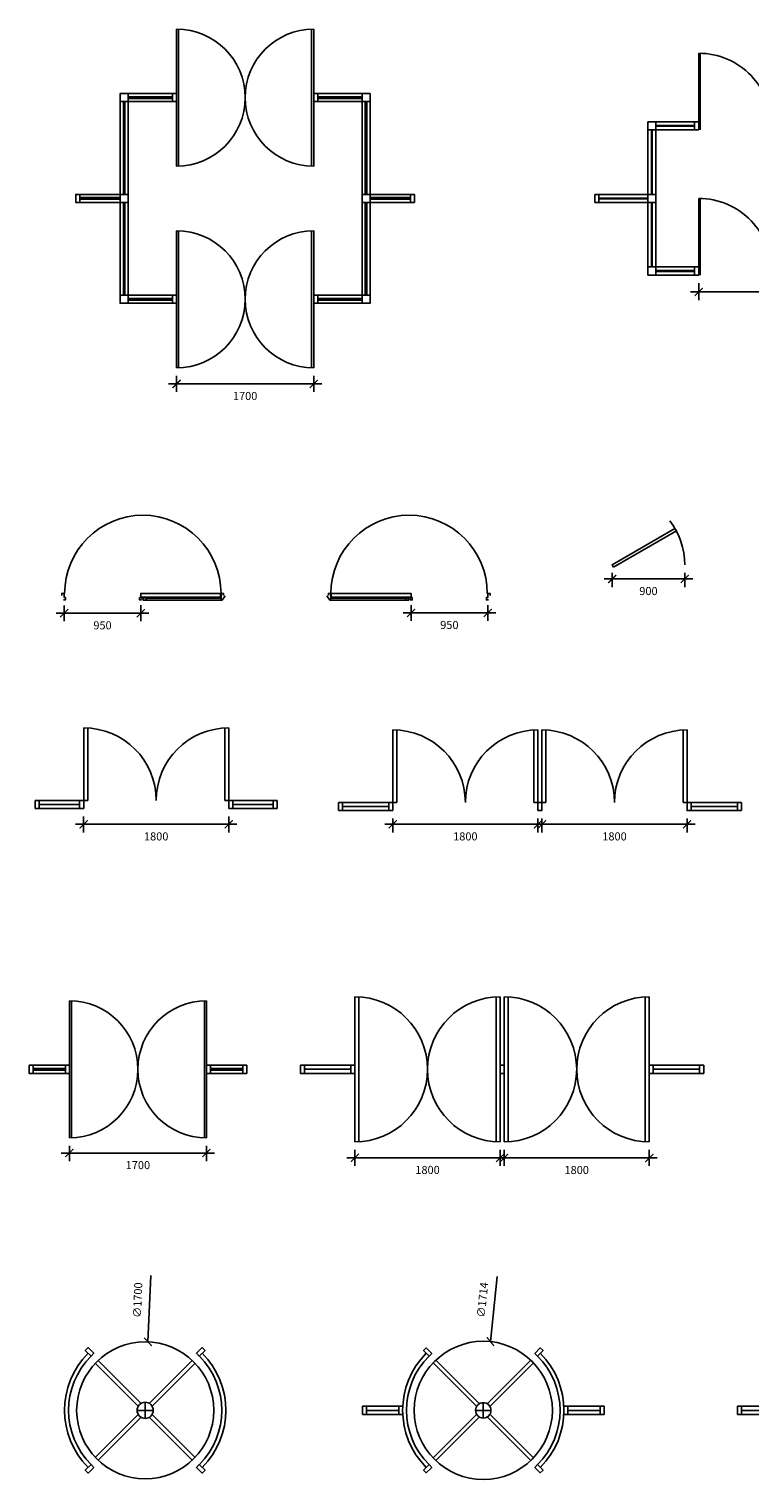
# Model space of a CAD drawing. Units: millimetres. Extents: x -14129 to 25170, y 11877 to 30309.
# Drawn here: x -14129 to -5189, y 12038 to 30066 of the extents above; entities that cross this region are included whole.
import ezdxf

# ---------------------------------------------------------------- set-up
doc = ezdxf.new("R2010")
doc.units = ezdxf.units.MM
doc.styles.add('DIM', font='txt', dxfattribs={"height": 100})
doc.dimstyles.new('100', dxfattribs={"dimtxt": 100, "dimasz": 100, "dimexe": 100, "dimexo": 100, "dimgap": 100, "dimtad": 2, "dimdec": 0, "dimzin": 0, "dimdsep": 46, "dimtxsty": 'DIM', "dimblk": 'ARCHTICK', "dimcen": 100, "dimdle": 100, "dimadec": 0, "dimazin": 0, "dimtfac": 1, "dimtdec": 0, "dimtofl": 0, "dimtmove": 0, "dimatfit": 3, "dimldrblk": 'ARCHTICK', "dimfxl": 0, "dimtolj": 1, "dimtzin": 0, "dimarcsym": 0})

# ---------------------------------------------------------------- blocks, each defined once
blk = doc.blocks.new('A$C6CEE78AA')
for p, q in [((1045, 25), (1975, 25)), ((1990, 0), (2025, 55)), ((1005, 0), (1990, 0))]:
    blk.add_line(p, q)
for points in [[(20, 5), (45, 5), (45, 35), (30, 35), (30, 85), (0, 85), (0, 60)], [(990, 5), (965, 5), (965, 35), (980, 35), (995, 20), (1015, 20), (1030, 35), (1045, 35), (1045, 10)], [(2005, 60), (2005, 85), (1975, 85), (1975, 15)]]:
    blk.add_lwpolyline(points)
blk.add_lwpolyline([(1970, 85), (980, 85), (980, 40), (1970, 40)], close=True)
blk.add_arc((1005, 85), 970, 0, 180)
blk = doc.blocks.new('A$C47083D60')
for p, q in [((35, 0), (0, 55)), ((980, 25), (50, 25)), ((1020, 0), (35, 0))]:
    blk.add_line(p, q)
for points in [[(20, 60), (20, 85), (50, 85), (50, 15)], [(1035, 5), (1060, 5), (1060, 35), (1045, 35), (1030, 20), (1010, 20), (995, 35), (980, 35), (980, 10)], [(2005, 5), (1980, 5), (1980, 35), (1995, 35), (1995, 85), (2025, 85), (2025, 60)]]:
    blk.add_lwpolyline(points)
blk.add_lwpolyline([(55, 85), (1045, 85), (1045, 40), (55, 40)], close=True)
blk.add_arc((1020, 85), 970, 0, 180)
blk = doc.blocks.new('A$C2BF52A1F')
blk.add_lwpolyline([(19, 0), (0, 32), (779, 482), (798, 450)], close=True)
blk.add_arc((0, 32), 900, 0, 37.3101)
blk = doc.blocks.new('A$C0068412A')
for p, q in [((600, 0), (600, 1000)), ((650, 100), (650, 999)), ((2350, 100), (2350, 999)), ((2400, 0), (2400, 1000)), ((600, 100), (0, 100)), ((0, 0), (0, 100)), ((600, 0), (0, 0)), ((50, 0), (50, 100)), ((550, 50), (50, 50)), ((550, 0), (550, 100)), ((600, 100), (650, 100)), ((2350, 100), (2400, 100)), ((2400, 100), (3000, 100)), ((2400, 0), (3000, 0)), ((2450, 0), (2450, 100)), ((2450, 50), (2950, 50)), ((2950, 0), (2950, 100)), ((3000, 0), (3000, 100))]:
    blk.add_line(p, q)
for centre, start, end in [((600, 100), 0, 90), ((2400, 100), 90, 180)]:
    blk.add_arc(centre, 900, start, end)
blk = doc.blocks.new('A$C2B3A1B64')
for p, q in [((675, 1), (675, 1000)), ((725, 100), (725, 999)), ((2425, 100), (2425, 999)), ((2475, 1), (2475, 1000)), ((2525, 1), (2525, 1000)), ((2575, 100), (2575, 999)), ((4275, 100), (4275, 999)), ((4325, 1), (4325, 1000)), ((0, 0), (0, 100)), ((675, 100), (0, 100)), ((674, 0), (0, 0)), ((50, 0), (50, 100)), ((625, 50), (50, 50)), ((625, 0), (625, 100)), ((675, 100), (725, 100)), ((2425, 100), (2475, 100)), ((2475, 100), (2525, 100)), ((2476, 0), (2524, 0)), ((2525, 100), (2575, 100)), ((4275, 100), (4325, 100)), ((4325, 100), (5000, 100)), ((4326, 0), (5000, 0)), ((4375, 0), (4375, 100)), ((4375, 50), (4950, 50)), ((4950, 0), (4950, 100)), ((5000, 0), (5000, 100))]:
    blk.add_line(p, q)
for centre, radius, start, end in [((675, 100), 900, 0, 90), ((2475, 100), 900, 90, 180), ((2525, 100), 900, 0, 90), ((4325, 100), 900, 90, 180), ((674, 1), 0.9, 270, 0), ((2476, 1), 0.9, 180, 270), ((2524, 1), 0.9, 270, 0), ((4326, 1), 0.9, 180, 270)]:
    blk.add_arc(centre, radius, start, end)
blk = doc.blocks.new('A$C5795584D')
for p, q in [((500, 0), (500, 1700)), ((525, 0), (525, 1700)), ((2175, 0), (2175, 1700)), ((2200, 0), (2200, 1700)), ((50, 900), (450, 900)), ((50, 860), (450, 860)), ((50, 840), (450, 840)), ((50, 800), (450, 800)), ((2650, 900), (2250, 900)), ((2650, 860), (2250, 860)), ((2650, 840), (2250, 840)), ((2650, 800), (2250, 800))]:
    blk.add_line(p, q)
for points in [[(0, 900), (50, 900), (50, 800), (0, 800)], [(500, 900), (450, 900), (450, 800), (500, 800)], [(2200, 900), (2250, 900), (2250, 800), (2200, 800)], [(2700, 900), (2650, 900), (2650, 800), (2700, 800)]]:
    blk.add_lwpolyline(points, close=True)
for centre, start, end in [((500, 850), 270, 90), ((2200, 850), 90, 270)]:
    blk.add_arc(centre, 850, start, end)
blk = doc.blocks.new('A$C19C41023')
for p, q in [((675, 0), (675, 1800)), ((725, 1), (725, 1799)), ((2425, 1), (2425, 1799)), ((2475, 0), (2475, 1800)), ((2525, 0), (2525, 1800)), ((2575, 1), (2575, 1799)), ((4275, 1), (4275, 1799)), ((4325, 0), (4325, 1800)), ((675, 950), (0, 950)), ((0, 850), (0, 950)), ((50, 850), (50, 950)), ((625, 850), (625, 950)), ((2475, 950), (2525, 950)), ((4325, 950), (5000, 950)), ((4375, 850), (4375, 950)), ((4950, 850), (4950, 950)), ((5000, 850), (5000, 950)), ((675, 850), (0, 850)), ((625, 900), (50, 900)), ((2475, 850), (2525, 850)), ((4325, 850), (5000, 850)), ((4375, 900), (4950, 900))]:
    blk.add_line(p, q)
for centre, start, end in [((675, 900), 270, 90), ((2475, 900), 90, 270), ((2525, 900), 270, 90), ((4325, 900), 90, 270)]:
    blk.add_arc(centre, 900, start, end)
blk = doc.blocks.new('A$C4CEE4698')
for points in [[(327, 1522), (256, 1592), (292, 1628), (362, 1557), (327, 1522)], [(1670, 1522), (1741, 1592), (1706, 1628), (1635, 1557), (1670, 1522)], [(416, 1468), (948, 936)], [(1049, 936), (1582, 1468)], [(380, 1433), (912, 901)], [(1085, 901), (1617, 1433)], [(380, 267), (912, 799)], [(416, 232), (948, 764)], [(1049, 764), (1582, 232)], [(1085, 799), (1617, 267)], [(327, 178), (256, 108), (292, 72), (362, 143), (327, 178)], [(1670, 178), (1635, 143), (1706, 72), (1741, 108), (1670, 178)]]:
    blk.add_lwpolyline(points)
for radius in [850, 100]:
    blk.add_circle((999, 850), radius)
for radius, start, end in [(1000, 135, 225), (1000, 135, 225), (950, 135, 225), (950, 315, 45), (1000, 315, 45), (1000, 315, 45)]:
    blk.add_arc((999, 850), radius, start, end)
blk = doc.blocks.new('A$C715E23D6')
for p, q in [((501, 907), (0, 907)), ((0, 807), (0, 907)), ((50, 807), (50, 907)), ((451, 807), (451, 907)), ((2499, 907), (3000, 907)), ((2549, 807), (2549, 907)), ((2950, 807), (2950, 907)), ((3000, 807), (3000, 907)), ((501, 807), (0, 807)), ((451, 857), (50, 857)), ((2499, 807), (3000, 807)), ((2549, 857), (2950, 857))]:
    blk.add_line(p, q)
for points in [[(827, 1531), (759, 1598), (793, 1632), (860, 1564), (827, 1531)], [(2173, 1531), (2241, 1598), (2207, 1632), (2140, 1564), (2173, 1531)], [(877, 1446), (1418, 906)], [(911, 1480), (1452, 939)], [(1548, 939), (2089, 1480)], [(1582, 906), (2123, 1446)], [(877, 268), (1418, 809)], [(911, 234), (1452, 775)], [(1548, 775), (2089, 234)], [(1582, 809), (2123, 268)], [(827, 184), (759, 116), (793, 83), (860, 150), (827, 184)], [(2173, 184), (2140, 150), (2207, 83), (2241, 116), (2173, 184)]]:
    blk.add_lwpolyline(points)
for radius in [857, 95.2]:
    blk.add_circle((1500, 857), radius)
for radius, start, end in [(1000, 135, 225), (952, 135, 225), (952, 315, 45), (1000, 315, 45)]:
    blk.add_arc((1500, 857), radius, start, end)
blk = doc.blocks.new('A$C58F9598C')
for p, q in [((550, 0), (550, 1800)), ((600, 1), (600, 1799)), ((4400, 1), (4400, 1799)), ((4450, 0), (4450, 1800)), ((550, 950), (0, 950)), ((0, 850), (0, 950)), ((50, 850), (50, 950)), ((500, 850), (500, 950)), ((1501, 950), (1449, 950)), ((3499, 950), (3551, 950)), ((4450, 950), (5000, 950)), ((4500, 850), (4500, 950)), ((4950, 850), (4950, 950)), ((5000, 850), (5000, 950)), ((550, 850), (0, 850)), ((500, 900), (50, 900)), ((1501, 850), (1449, 850)), ((3499, 850), (3551, 850)), ((4450, 850), (5000, 850)), ((4500, 900), (4950, 900))]:
    blk.add_line(p, q)
for points in [[(1827, 1573), (1759, 1641), (1793, 1674), (1860, 1607), (1827, 1573)], [(3173, 1573), (3241, 1641), (3207, 1674), (3140, 1607), (3173, 1573)], [(1877, 1489), (2418, 948)], [(1911, 1523), (2452, 982)], [(2548, 982), (3089, 1523)], [(2582, 948), (3123, 1489)], [(1877, 311), (2418, 852)], [(1911, 277), (2452, 818)], [(2548, 818), (3089, 277)], [(2582, 852), (3123, 311)], [(1827, 227), (1759, 159), (1793, 126), (1860, 193), (1827, 227)], [(3173, 227), (3140, 193), (3207, 126), (3241, 159), (3173, 227)]]:
    blk.add_lwpolyline(points)
for radius in [857, 95.2]:
    blk.add_circle((2500, 900), radius)
for centre, radius, start, end in [((550, 900), 900, 270, 90), ((4450, 900), 900, 90, 270), ((2500, 900), 1000, 135, 225), ((2500, 900), 952, 135, 225), ((2500, 900), 952, 315, 45), ((2500, 900), 1000, 315, 45)]:
    blk.add_arc(centre, radius, start, end)
blk = doc.blocks.new('A$C244911D8')
for p, q in [((1275, 2500), (1275, 4200)), ((2925, 2500), (2925, 4200)), ((550, 3300), (550, 2150)), ((590, 3300), (590, 2150)), ((610, 3300), (610, 2150)), ((650, 3400), (1200, 3400)), ((650, 3360), (1200, 3360)), ((650, 3340), (1200, 3340)), ((650, 3300), (650, 2150)), ((650, 3300), (1200, 3300)), ((3550, 3400), (3000, 3400)), ((3550, 3360), (3000, 3360)), ((3550, 3340), (3000, 3340)), ((3550, 3300), (3000, 3300)), ((3550, 3300), (3550, 2150)), ((3590, 3300), (3590, 2150)), ((3610, 3300), (3610, 2150)), ((3650, 3300), (3650, 2150)), ((50, 2150), (550, 2150)), ((50, 2110), (550, 2110)), ((50, 2090), (550, 2090)), ((50, 2050), (550, 2050)), ((550, 900), (550, 2050)), ((590, 900), (590, 2050)), ((610, 900), (610, 2050)), ((650, 900), (650, 2050)), ((3550, 900), (3550, 2050)), ((3590, 900), (3590, 2050)), ((3610, 900), (3610, 2050)), ((4150, 2150), (3650, 2150)), ((4150, 2110), (3650, 2110)), ((4150, 2090), (3650, 2090)), ((4150, 2050), (3650, 2050)), ((3650, 900), (3650, 2050)), ((1275, 1700), (1275, 0)), ((2925, 1700), (2925, 0)), ((650, 900), (1200, 900)), ((650, 860), (1200, 860)), ((650, 840), (1200, 840)), ((650, 800), (1200, 800)), ((3550, 900), (3000, 900)), ((3550, 860), (3000, 860)), ((3550, 840), (3000, 840)), ((3550, 800), (3000, 800))]:
    blk.add_line(p, q)
for points in [[(1250, 4200, -1), (1250, 2500)], [(2950, 4200, 1), (2950, 2500)], [(1250, 0, 1), (1250, 1700)], [(2950, 0, -1), (2950, 1700)]]:
    blk.add_lwpolyline(points, format="xyb", close=True)
for points in [[(650, 3400), (650, 3300), (550, 3300), (550, 3400)], [(1250, 3400), (1200, 3400), (1200, 3300), (1250, 3300)], [(2950, 3400), (3000, 3400), (3000, 3300), (2950, 3300)], [(3550, 3400), (3550, 3300), (3650, 3300), (3650, 3400)], [(50, 2050), (50, 2150), (0, 2150), (0, 2050)], [(650, 2050), (650, 2150), (550, 2150), (550, 2050)], [(3550, 2050), (3550, 2150), (3650, 2150), (3650, 2050)], [(4150, 2050), (4150, 2150), (4200, 2150), (4200, 2050)], [(650, 800), (650, 900), (550, 900), (550, 800)], [(1250, 800), (1200, 800), (1200, 900), (1250, 900)], [(2950, 800), (3000, 800), (3000, 900), (2950, 900)], [(3550, 800), (3550, 900), (3650, 900), (3650, 800)]]:
    blk.add_lwpolyline(points, close=True)
blk = doc.blocks.new('A$C13F91B35')
for p, q in [((1288, 1800), (1288, 2750)), ((1306, 1800), (1306, 2750)), ((3069, 1800), (3069, 2750)), ((3087, 1800), (3087, 2750)), ((3913, 1800), (3913, 2750)), ((3931, 1800), (3931, 2750)), ((5694, 1800), (5694, 2750)), ((5712, 1800), (5712, 2750)), ((657, 1900), (1288, 1900)), ((657, 0), (657, 1900)), ((757, 0), (757, 1900)), ((757, 1855), (1238, 1855)), ((757, 1845), (1238, 1845)), ((1238, 1800), (1238, 1900)), ((3087, 1900), (3913, 1900)), ((3148, 1900), (3148, 1800)), ((3148, 1855), (3852, 1855)), ((3148, 1845), (3852, 1845)), ((3852, 1900), (3852, 1800)), ((6343, 1900), (5712, 1900)), ((5762, 1800), (5762, 1900)), ((6243, 1855), (5762, 1855)), ((6243, 1845), (5762, 1845)), ((6243, 0), (6243, 1900)), ((6343, 0), (6343, 1900)), ((657, 1800), (1288, 1800)), ((702, 1000), (702, 1800)), ((712, 1000), (712, 1800)), ((3087, 1800), (3913, 1800)), ((6343, 1800), (5712, 1800)), ((6288, 1000), (6288, 1800)), ((6298, 1000), (6298, 1800)), ((0, 1000), (0, 900)), ((0, 1000), (757, 1000)), ((50, 1000), (50, 900)), ((50, 955), (657, 955)), ((50, 945), (657, 945)), ((1288, 0), (1288, 950)), ((1306, 0), (1306, 950)), ((3069, 0), (3069, 950)), ((3087, 0), (3087, 950)), ((3913, 0), (3913, 950)), ((3931, 0), (3931, 950)), ((5694, 0), (5694, 950)), ((5712, 0), (5712, 950)), ((7000, 1000), (6243, 1000)), ((6950, 955), (6343, 955)), ((6950, 945), (6343, 945)), ((6950, 1000), (6950, 900)), ((7000, 1000), (7000, 900)), ((0, 900), (757, 900)), ((702, 900), (702, 100)), ((712, 900), (712, 100)), ((7000, 900), (6243, 900)), ((6288, 900), (6288, 100)), ((6298, 900), (6298, 100)), ((657, 100), (1288, 100)), ((657, 0), (1288, 0)), ((757, 55), (1238, 55)), ((757, 45), (1238, 45)), ((1238, 0), (1238, 100)), ((3087, 100), (3913, 100)), ((3087, 0), (3913, 0)), ((3148, 0), (3148, 100)), ((3148, 55), (3852, 55)), ((3148, 45), (3852, 45)), ((3852, 0), (3852, 100)), ((6343, 100), (5712, 100)), ((6343, 0), (5712, 0)), ((5762, 0), (5762, 100)), ((6243, 55), (5762, 55)), ((6243, 45), (5762, 45))]:
    blk.add_line(p, q)
for centre, start, end in [((1288, 1850), 357.5797, 90), ((3087, 1850), 90, 182.4203), ((3913, 1850), 357.5797, 90), ((5712, 1850), 90, 182.4203), ((1288, 50), 357.5797, 90), ((3087, 50), 90, 182.4203), ((3913, 50), 357.5797, 90), ((5712, 50), 90, 182.4203)]:
    blk.add_arc(centre, 900, start, end)
blk = doc.blocks.new('_ArchTick')
at = {"color": 0, "linetype": 'ByBlock', "const_width": 0.15}
blk.add_lwpolyline([(-0.5, -0.5), (0.5, 0.5)], dxfattribs=at)
blk = doc.blocks.new('*D285')
at = {"color": 0, "lineweight": -2, "transparency": 16777216}
for p, q in [((-13693, 22917), (-13693, 22722)), ((-12743, 22922), (-12743, 22722)), ((-13793, 22822), (-12643, 22822))]:
    blk.add_line(p, q, dxfattribs=at)
at = {"layer": 'DEFPOINTS', "color": 0, "transparency": 16777216}
for p in [(-13693, 23017), (-12743, 23022), (-12743, 22822)]:
    blk.add_point(p, dxfattribs=at)
at = {"color": 0, "lineweight": -2, "transparency": 16777216, "xscale": 100, "yscale": 100, "zscale": 100, "rotation": 180}
blk.add_blockref('_ArchTick', (-13693, 22822), dxfattribs=at)
at = {"color": 0, "lineweight": -2, "transparency": 16777216, "xscale": 100, "yscale": 100, "zscale": 100}
blk.add_blockref('_ArchTick', (-12743, 22822), dxfattribs=at)
at = {"color": 0, "transparency": 16777216, "insert": (-13218, 22672), "char_height": 100, "attachment_point": 5, "style": 'DIM'}
blk.add_mtext('\\A1;950', dxfattribs=at)
blk = doc.blocks.new('*D286')
at = {"color": 0, "lineweight": -2, "transparency": 16777216}
for p, q in [((-9391, 22922), (-9391, 22727)), ((-8441, 22922), (-8441, 22727)), ((-9491, 22827), (-8341, 22827))]:
    blk.add_line(p, q, dxfattribs=at)
at = {"layer": 'DEFPOINTS', "color": 0, "transparency": 16777216}
for p in [(-9391, 23022), (-8441, 23022), (-8441, 22827)]:
    blk.add_point(p, dxfattribs=at)
at = {"color": 0, "lineweight": -2, "transparency": 16777216, "xscale": 100, "yscale": 100, "zscale": 100, "rotation": 180}
blk.add_blockref('_ArchTick', (-9391, 22827), dxfattribs=at)
at = {"color": 0, "lineweight": -2, "transparency": 16777216, "xscale": 100, "yscale": 100, "zscale": 100}
blk.add_blockref('_ArchTick', (-8441, 22827), dxfattribs=at)
at = {"color": 0, "transparency": 16777216, "insert": (-8916, 22677), "char_height": 100, "attachment_point": 5, "style": 'DIM'}
blk.add_mtext('\\A1;950', dxfattribs=at)
blk = doc.blocks.new('*D287')
at = {"color": 0, "lineweight": -2, "transparency": 16777216}
for p, q in [((-6897, 23325), (-6897, 23147)), ((-5997, 23325), (-5997, 23147)), ((-5897, 23247), (-6997, 23247))]:
    blk.add_line(p, q, dxfattribs=at)
at = {"layer": 'DEFPOINTS', "color": 0, "transparency": 16777216}
for p in [(-6897, 23425), (-5997, 23425), (-6897, 23247)]:
    blk.add_point(p, dxfattribs=at)
at = {"color": 0, "lineweight": -2, "transparency": 16777216, "xscale": 100, "yscale": 100, "zscale": 100, "rotation": 180}
blk.add_blockref('_ArchTick', (-6897, 23247), dxfattribs=at)
at = {"color": 0, "lineweight": -2, "transparency": 16777216, "xscale": 100, "yscale": 100, "zscale": 100}
blk.add_blockref('_ArchTick', (-5997, 23247), dxfattribs=at)
at = {"color": 0, "transparency": 16777216, "insert": (-6447, 23097), "char_height": 100, "attachment_point": 5, "style": 'DIM'}
blk.add_mtext('\\A1;900', dxfattribs=at)
blk = doc.blocks.new('*D290')
at = {"color": 0, "lineweight": -2, "transparency": 16777216}
for p, q in [((-13552, 20205), (-11552, 20205)), ((-13452, 20300), (-13452, 20105)), ((-11652, 20300), (-11652, 20105))]:
    blk.add_line(p, q, dxfattribs=at)
at = {"layer": 'DEFPOINTS', "color": 0, "transparency": 16777216}
for p in [(-13452, 20400), (-11652, 20400), (-11652, 20205)]:
    blk.add_point(p, dxfattribs=at)
at = {"color": 0, "lineweight": -2, "transparency": 16777216, "xscale": 100, "yscale": 100, "zscale": 100, "rotation": 180}
blk.add_blockref('_ArchTick', (-13452, 20205), dxfattribs=at)
at = {"color": 0, "lineweight": -2, "transparency": 16777216, "xscale": 100, "yscale": 100, "zscale": 100}
blk.add_blockref('_ArchTick', (-11652, 20205), dxfattribs=at)
at = {"color": 0, "transparency": 16777216, "insert": (-12552, 20055), "char_height": 100, "attachment_point": 5, "style": 'DIM'}
blk.add_mtext('\\A1;1800', dxfattribs=at)
blk = doc.blocks.new('*D291')
at = {"color": 0, "lineweight": -2, "transparency": 16777216}
for p, q in [((-9718, 20205), (-7718, 20205)), ((-9618, 20276), (-9618, 20105)), ((-7818, 20276), (-7818, 20105))]:
    blk.add_line(p, q, dxfattribs=at)
at = {"layer": 'DEFPOINTS', "color": 0, "transparency": 16777216}
for p in [(-9618, 20376), (-7818, 20376), (-7818, 20205)]:
    blk.add_point(p, dxfattribs=at)
at = {"color": 0, "lineweight": -2, "transparency": 16777216, "xscale": 100, "yscale": 100, "zscale": 100, "rotation": 180}
blk.add_blockref('_ArchTick', (-9618, 20205), dxfattribs=at)
at = {"color": 0, "lineweight": -2, "transparency": 16777216, "xscale": 100, "yscale": 100, "zscale": 100}
blk.add_blockref('_ArchTick', (-7818, 20205), dxfattribs=at)
at = {"color": 0, "transparency": 16777216, "insert": (-8718, 20055), "char_height": 100, "attachment_point": 5, "style": 'DIM'}
blk.add_mtext('\\A1;1800', dxfattribs=at)
blk = doc.blocks.new('*D292')
at = {"color": 0, "lineweight": -2, "transparency": 16777216}
for p, q in [((-7868, 20205), (-5868, 20205)), ((-7768, 20276), (-7768, 20105)), ((-5968, 20276), (-5968, 20105))]:
    blk.add_line(p, q, dxfattribs=at)
at = {"layer": 'DEFPOINTS', "color": 0, "transparency": 16777216}
for p in [(-7768, 20376), (-5968, 20376), (-5968, 20205)]:
    blk.add_point(p, dxfattribs=at)
at = {"color": 0, "lineweight": -2, "transparency": 16777216, "xscale": 100, "yscale": 100, "zscale": 100, "rotation": 180}
blk.add_blockref('_ArchTick', (-7768, 20205), dxfattribs=at)
at = {"color": 0, "lineweight": -2, "transparency": 16777216, "xscale": 100, "yscale": 100, "zscale": 100}
blk.add_blockref('_ArchTick', (-5968, 20205), dxfattribs=at)
at = {"color": 0, "transparency": 16777216, "insert": (-6868, 20055), "char_height": 100, "attachment_point": 5, "style": 'DIM'}
blk.add_mtext('\\A1;1800', dxfattribs=at)
blk = doc.blocks.new('*D295')
at = {"color": 0, "lineweight": -2, "transparency": 16777216}
for p, q in [((-13729, 16129), (-11829, 16129)), ((-13629, 16217), (-13629, 16029)), ((-11929, 16217), (-11929, 16029))]:
    blk.add_line(p, q, dxfattribs=at)
at = {"layer": 'DEFPOINTS', "color": 0, "transparency": 16777216}
for p in [(-13629, 16317), (-11929, 16317), (-11929, 16129)]:
    blk.add_point(p, dxfattribs=at)
at = {"color": 0, "lineweight": -2, "transparency": 16777216, "xscale": 100, "yscale": 100, "zscale": 100, "rotation": 180}
blk.add_blockref('_ArchTick', (-13629, 16129), dxfattribs=at)
at = {"color": 0, "lineweight": -2, "transparency": 16777216, "xscale": 100, "yscale": 100, "zscale": 100}
blk.add_blockref('_ArchTick', (-11929, 16129), dxfattribs=at)
at = {"color": 0, "transparency": 16777216, "insert": (-12779, 15979), "char_height": 100, "attachment_point": 5, "style": 'DIM'}
blk.add_mtext('\\A1;1700', dxfattribs=at)
blk = doc.blocks.new('*D296')
at = {"color": 0, "lineweight": -2, "transparency": 16777216}
for p, q in [((-10187, 16069), (-8187, 16069)), ((-10087, 16167), (-10087, 15969)), ((-8287, 16167), (-8287, 15969))]:
    blk.add_line(p, q, dxfattribs=at)
at = {"layer": 'DEFPOINTS', "color": 0, "transparency": 16777216}
for p in [(-10087, 16267), (-8287, 16267), (-8287, 16069)]:
    blk.add_point(p, dxfattribs=at)
at = {"color": 0, "lineweight": -2, "transparency": 16777216, "xscale": 100, "yscale": 100, "zscale": 100, "rotation": 180}
blk.add_blockref('_ArchTick', (-10087, 16069), dxfattribs=at)
at = {"color": 0, "lineweight": -2, "transparency": 16777216, "xscale": 100, "yscale": 100, "zscale": 100}
blk.add_blockref('_ArchTick', (-8287, 16069), dxfattribs=at)
at = {"color": 0, "transparency": 16777216, "insert": (-9187, 15919), "char_height": 100, "attachment_point": 5, "style": 'DIM'}
blk.add_mtext('\\A1;1800', dxfattribs=at)
blk = doc.blocks.new('*D297')
at = {"color": 0, "lineweight": -2, "transparency": 16777216}
for p, q in [((-8337, 16068), (-6337, 16068)), ((-8237, 16167), (-8237, 15968)), ((-6437, 16167), (-6437, 15968))]:
    blk.add_line(p, q, dxfattribs=at)
at = {"layer": 'DEFPOINTS', "color": 0, "transparency": 16777216}
for p in [(-8237, 16267), (-6437, 16267), (-6437, 16068)]:
    blk.add_point(p, dxfattribs=at)
at = {"color": 0, "lineweight": -2, "transparency": 16777216, "xscale": 100, "yscale": 100, "zscale": 100, "rotation": 180}
blk.add_blockref('_ArchTick', (-8237, 16068), dxfattribs=at)
at = {"color": 0, "lineweight": -2, "transparency": 16777216, "xscale": 100, "yscale": 100, "zscale": 100}
blk.add_blockref('_ArchTick', (-6437, 16068), dxfattribs=at)
at = {"color": 0, "transparency": 16777216, "insert": (-7337, 15918), "char_height": 100, "attachment_point": 5, "style": 'DIM'}
blk.add_mtext('\\A1;1800', dxfattribs=at)
blk = doc.blocks.new('*D300')
at = {"color": 0, "lineweight": -2, "transparency": 16777216}
for p, q in [((-12619, 14610), (-12654, 13787)), ((-12689, 12838), (-12689, 13038)), ((-12789, 12938), (-12589, 12938))]:
    blk.add_line(p, q, dxfattribs=at)
at = {"layer": 'DEFPOINTS', "color": 0, "transparency": 16777216}
for p in [(-12654, 13787), (-12724, 12089)]:
    blk.add_point(p, dxfattribs=at)
at = {"color": 0, "lineweight": -2, "transparency": 16777216, "xscale": 100, "yscale": 100, "zscale": 100, "rotation": 267.6083892179787}
blk.add_blockref('_ArchTick', (-12654, 13787), dxfattribs=at)
at = {"color": 0, "transparency": 16777216, "insert": (-12782, 14305), "char_height": 100, "attachment_point": 5, "rotation": 87.6084, "style": 'DIM'}
blk.add_mtext('\\A1;∅1700', dxfattribs=at)
blk = doc.blocks.new('*D301')
at = {"color": 0, "lineweight": -2, "transparency": 16777216}
for p, q in [((-8324, 14596), (-8407, 13791)), ((-8495, 12838), (-8495, 13038)), ((-8595, 12938), (-8395, 12938))]:
    blk.add_line(p, q, dxfattribs=at)
at = {"layer": 'DEFPOINTS', "color": 0, "transparency": 16777216}
for p in [(-8407, 13791), (-8583, 12085)]:
    blk.add_point(p, dxfattribs=at)
at = {"color": 0, "lineweight": -2, "transparency": 16777216, "xscale": 100, "yscale": 100, "zscale": 100, "rotation": 264.1065844495637}
blk.add_blockref('_ArchTick', (-8407, 13791), dxfattribs=at)
at = {"color": 0, "transparency": 16777216, "insert": (-8505, 14308), "char_height": 100, "attachment_point": 5, "rotation": 84.1066, "style": 'DIM'}
blk.add_mtext('\\A1;∅1714', dxfattribs=at)
blk = doc.blocks.new('*D305')
at = {"color": 0, "lineweight": -2, "transparency": 16777216}
for p, q in [((-12399, 25666), (-10499, 25666)), ((-12299, 25766), (-12299, 25566)), ((-10599, 25766), (-10599, 25566))]:
    blk.add_line(p, q, dxfattribs=at)
at = {"layer": 'DEFPOINTS', "color": 0, "transparency": 16777216}
for p in [(-12299, 25866), (-10599, 25866), (-10599, 25666)]:
    blk.add_point(p, dxfattribs=at)
at = {"color": 0, "lineweight": -2, "transparency": 16777216, "xscale": 100, "yscale": 100, "zscale": 100, "rotation": 180}
blk.add_blockref('_ArchTick', (-12299, 25666), dxfattribs=at)
at = {"color": 0, "lineweight": -2, "transparency": 16777216, "xscale": 100, "yscale": 100, "zscale": 100}
blk.add_blockref('_ArchTick', (-10599, 25666), dxfattribs=at)
at = {"color": 0, "transparency": 16777216, "insert": (-11449, 25516), "char_height": 100, "attachment_point": 5, "style": 'DIM'}
blk.add_mtext('\\A1;1700', dxfattribs=at)
blk = doc.blocks.new('*D306')
at = {"color": 0, "lineweight": -2, "transparency": 16777216}
for p, q in [((-5824, 26916), (-5824, 26706)), ((-4025, 26916), (-4025, 26706)), ((-5924, 26806), (-3925, 26806))]:
    blk.add_line(p, q, dxfattribs=at)
at = {"layer": 'DEFPOINTS', "color": 0, "transparency": 16777216}
for p in [(-5824, 27016), (-4025, 27016), (-4025, 26806)]:
    blk.add_point(p, dxfattribs=at)
at = {"color": 0, "lineweight": -2, "transparency": 16777216, "xscale": 100, "yscale": 100, "zscale": 100, "rotation": 180}
blk.add_blockref('_ArchTick', (-5824, 26806), dxfattribs=at)
at = {"color": 0, "lineweight": -2, "transparency": 16777216, "xscale": 100, "yscale": 100, "zscale": 100}
blk.add_blockref('_ArchTick', (-4025, 26806), dxfattribs=at)
at = {"color": 0, "transparency": 16777216, "insert": (-4925, 26656), "char_height": 100, "attachment_point": 5, "style": 'DIM'}
blk.add_mtext('\\A1;1798', dxfattribs=at)

msp = doc.modelspace()

# ---------------------------------------------------------------- block references
for name, p in [('A$C244911D8', (-13549.1, 25865.7)), ('A$C13F91B35', (-7112.1, 27015.7)), ('A$C6CEE78AA', (-13722.9, 22982.2)), ('A$C47083D60', (-10435.7, 22982.2)), ('A$C2BF52A1F', (-6897.5, 23392.1)), ('A$C0068412A', (-14051.6, 20400.3)), ('A$C2B3A1B64', (-10293, 20375.3)), ('A$C19C41023', (-10762.2, 16266.6)), ('A$C5795584D', (-14128.8, 16316.6)), ('A$C4CEE4698', (-13687.6, 12088.1)), ('A$C715E23D6', (-9995.4, 12080.9)), ('A$C58F9598C', (-5344.1, 12038.1))]:
    msp.add_blockref(name, p)

# ---------------------------------------------------------------- dimensions: what is measured, and where the dimension line sits
for base, p1, p2, picture, middle in [((-4025.4, 26806.2), (-5823.8, 27015.7), (-4025.4, 27015.7), '*D306', (-4924.6, 26656.2)), ((-10599.1, 25666.1), (-12299.1, 25865.7), (-10599.1, 25865.7), '*D305', (-11449.1, 25516.1)), ((-6897.5, 23247.1), (-5997.5, 23424.6), (-6897.5, 23424.6), '*D287', (-6447.5, 23097.1)), ((-12742.9, 22822.1), (-13692.9, 23017.2), (-12742.9, 23022.2), '*D285', (-13217.9, 22672.1)), ((-8440.7, 22827.3), (-9390.7, 23022.2), (-8440.7, 23022.2), '*D286', (-8915.7, 22677.3)), ((-11651.6, 20205.3), (-13451.6, 20400.3), (-11651.6, 20400.3), '*D290', (-12551.6, 20055.3)), ((-7818, 20205.3), (-9618, 20376.2), (-7818, 20376.2), '*D291', (-8718, 20055.3)), ((-5968, 20205.3), (-7768, 20376.2), (-5968, 20376.2), '*D292', (-6868, 20055.3)), ((-11928.8, 16129.1), (-13628.8, 16316.6), (-11928.8, 16316.6), '*D295', (-12778.8, 15979.1)), ((-8287.2, 16068.8), (-10087.2, 16266.6), (-8287.2, 16266.6), '*D296', (-9187.2, 15918.8)), ((-6437.2, 16067.7), (-8237.2, 16266.6), (-6437.2, 16266.6), '*D297', (-7337.2, 15917.7))]:
    dim = msp.add_linear_dim(base=base, p1=p1, p2=p2, dimstyle='100')
    dim.commit()
    dim.dimension.update_dxf_attribs({"geometry": picture, "text_midpoint": middle})
for p1, p2, picture, middle in [((-12724.5, 12088.8), (-12653.5, 13787.3), '*D300', (-12782, 14305.1)), ((-8583.4, 12085.5), (-8407.3, 13790.7), '*D301', (-8504.7, 14308.2))]:
    dim = msp.add_diameter_dim_2p(p1=p1, p2=p2, dimstyle='100')
    dim.commit()
    dim.dimension.update_dxf_attribs({"geometry": picture, "text_midpoint": middle})

doc.saveas('drawing.dxf')
